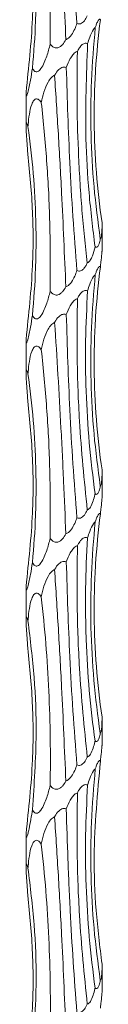
# Model space of a CAD drawing. Units: millimetres. Extents: x 250 to 14600, y 250 to 10250.
# Drawn here: x 4645 to 4653, y 5421 to 5525 of the extents above; entities that cross this region are included whole.
import ezdxf

# ---------------------------------------------------------------- set-up
doc = ezdxf.new("R2010")
doc.units = ezdxf.units.MM
doc.header["$LTSCALE"] = 50

msp = doc.modelspace()

# ---------------------------------------------------------------- linework, layer by layer
at = {"color": 7, "linetype": 'Continuous', "lineweight": 15}
for p, q in [((4645.42, 5517.37), (4645.42, 5513.87)), ((4653.42, 5500.77), (4653.42, 5503.7)), ((4645.42, 5491.37), (4645.42, 5487.87)), ((4653.42, 5474.77), (4653.42, 5477.7)), ((4645.42, 5465.37), (4645.42, 5461.87)), ((4653.42, 5448.77), (4653.42, 5451.7)), ((4645.42, 5439.37), (4645.42, 5435.87)), ((4653.42, 5422.77), (4653.42, 5425.7))]:
    msp.add_line(p, q, dxfattribs=at)
for points, knots in [([(4649.61, 5522.98), (4649.47, 5526.26), (4649.24, 5531.6), (4648.83, 5539.05), (4648.56, 5543.16), (4648.43, 5545.22)], [0, 0, 0, 0, 0.443692, 0.720969, 1, 1, 1, 1]), ([(4649.66, 5546.05), (4649.7, 5544.29), (4649.76, 5542.52), (4649.86, 5539.84), (4649.9, 5538.95), (4649.98, 5537.16), (4650.02, 5536.25), (4650.25, 5531.76), (4650.49, 5528.2), (4650.78, 5524.68)], [0, 0, 0, 0, 0.25, 0.25, 0.375, 0.375, 0.5, 0.5, 1, 1, 1, 1]), ([(4647.96, 5522.5), (4647.97, 5525.06), (4647.98, 5529.63), (4647.64, 5536.28), (4647.23, 5540.32), (4647.03, 5542.35)], [0, 0, 0, 0, 0.38702, 0.692499, 1, 1, 1, 1]), ([(4646.1, 5519.99), (4646.25, 5521.63), (4646.36, 5523.27), (4646.45, 5525.76), (4646.47, 5526.59), (4646.48, 5528.26), (4646.47, 5529.1), (4646.37, 5533.26), (4646.09, 5536.56), (4645.62, 5539.83)], [0, 0, 0, 0, 0.25, 0.25, 0.375, 0.375, 0.5, 0.5, 1, 1, 1, 1]), ([(4645.42, 5517.47), (4645.7, 5520.04), (4646.2, 5524.63), (4646.18, 5531.27), (4645.78, 5535.3), (4645.58, 5537.32)], [0, 0, 0, 0, 0.389762, 0.693883, 1, 1, 1, 1]), ([(4651.86, 5525.49), (4651.77, 5525.31), (4651.64, 5525.04), (4651.38, 5524.77), (4651.18, 5524.64), (4650.96, 5524.62), (4650.84, 5524.65), (4650.78, 5524.68), (4650.78, 5524.68)], [0, 0, 0, 0, 0.396025, 0.571076, 0.747651, 0.873229, 0.998785, 1, 1, 1, 1]), ([(4650.78, 5524.68), (4650.74, 5524.59), (4650.63, 5524.28), (4650.4, 5523.77), (4650.09, 5523.3), (4649.8, 5523.06), (4649.66, 5523), (4649.61, 5522.98)], [0, 0, 0, 0, 0.137199, 0.465503, 0.795781, 0.920009, 1, 1, 1, 1]), ([(4653.25, 5525.08), (4653.02, 5523.32), (4652.85, 5521.55), (4652.68, 5518.88), (4652.64, 5517.98), (4652.6, 5516.19), (4652.59, 5515.29), (4652.62, 5510.79), (4652.9, 5507.23), (4653.42, 5503.71)], [0, 0, 0, 0, 0.25, 0.25, 0.375, 0.375, 0.5, 0.5, 1, 1, 1, 1]), ([(4652.71, 5524.26), (4652.74, 5524.36), (4652.82, 5524.59), (4652.94, 5524.88), (4653.06, 5525.06), (4653.15, 5525.14), (4653.21, 5525.13), (4653.24, 5525.09), (4653.25, 5525.08)], [0, 0, 0, 0, 0.2158, 0.499027, 0.672371, 0.806446, 0.941187, 1, 1, 1, 1]), ([(4651.9, 5522.56), (4651.97, 5522.79), (4652.13, 5523.32), (4652.39, 5523.92), (4652.62, 5524.2), (4652.69, 5524.25), (4652.71, 5524.26)], [0, 0, 0, 0, 0.350793, 0.814878, 0.947986, 1, 1, 1, 1]), ([(4653.23, 5502.01), (4652.99, 5503.84), (4652.5, 5507.5), (4652.21, 5513.06), (4652.23, 5518.66), (4652.55, 5522.39), (4652.71, 5524.26)], [0, 0, 0, 0, 0.247446, 0.4949, 0.747449, 1, 1, 1, 1]), ([(4647.96, 5522.5), (4647.85, 5522.08), (4647.68, 5521.42), (4647.35, 5520.56), (4647.09, 5520.04), (4646.83, 5519.73), (4646.66, 5519.61), (4646.49, 5519.59), (4646.34, 5519.64), (4646.2, 5519.78), (4646.13, 5519.92), (4646.1, 5519.99)], [0, 0, 0, 0, 0.302383, 0.468269, 0.647269, 0.712099, 0.777524, 0.824059, 0.870582, 0.937354, 1, 1, 1, 1]), ([(4649.61, 5522.98), (4649.5, 5522.79), (4649.34, 5522.53), (4649.04, 5522.25), (4648.81, 5522.12), (4648.58, 5522.1), (4648.35, 5522.16), (4648.14, 5522.3), (4648.02, 5522.44), (4647.96, 5522.5)], [0, 0, 0, 0, 0.295631, 0.425037, 0.555598, 0.648275, 0.740927, 0.873754, 1, 1, 1, 1]), ([(4650.83, 5521.75), (4650.89, 5521.87), (4650.95, 5521.98), (4651.1, 5522.2), (4651.18, 5522.3), (4651.36, 5522.48), (4651.46, 5522.55), (4651.63, 5522.6), (4651.68, 5522.61), (4651.79, 5522.6), (4651.85, 5522.59), (4651.9, 5522.56)], [0, 0, 0, 0, 0.25, 0.25, 0.5, 0.5, 0.75, 0.75, 0.875, 0.875, 1, 1, 1, 1]), ([(4651.9, 5522.56), (4651.77, 5519.23), (4651.58, 5514.02), (4651.99, 5506.86), (4652.45, 5503.09), (4652.68, 5501.19)], [0, 0, 0, 0, 0.467564, 0.733053, 1, 1, 1, 1]), ([(4649.66, 5520.05), (4649.79, 5520.37), (4649.97, 5520.83), (4650.33, 5521.38), (4650.59, 5521.65), (4650.78, 5521.73), (4650.83, 5521.75)], [0, 0, 0, 0, 0.483058, 0.702118, 0.923234, 1, 1, 1, 1]), ([(4651.86, 5499.49), (4651.64, 5501.33), (4651.46, 5503.17), (4651.23, 5505.96), (4651.17, 5506.89), (4651.05, 5508.77), (4651, 5509.71), (4650.78, 5514.38), (4650.74, 5518.08), (4650.83, 5521.75)], [0, 0, 0, 0, 0.25, 0.25, 0.375, 0.375, 0.5, 0.5, 1, 1, 1, 1]), ([(4646.1, 5519.99), (4646.03, 5519.56), (4645.93, 5518.9), (4645.76, 5518.04), (4645.64, 5517.52), (4645.55, 5517.21), (4645.5, 5517.09), (4645.46, 5517.07), (4645.43, 5517.12), (4645.42, 5517.26), (4645.42, 5517.4), (4645.42, 5517.47)], [0, 0, 0, 0, 0.303719, 0.468743, 0.646988, 0.711853, 0.777282, 0.823719, 0.870146, 0.936698, 1, 1, 1, 1]), ([(4647.03, 5516.35), (4647.2, 5517.1), (4647.42, 5518.06), (4648, 5518.93), (4648.26, 5519.15), (4648.38, 5519.2), (4648.43, 5519.22)], [0, 0, 0, 0, 0.690754, 0.876712, 0.956071, 1, 1, 1, 1]), ([(4648.43, 5519.22), (4648.44, 5519.24), (4648.56, 5519.46), (4648.75, 5519.75), (4649.06, 5520), (4649.26, 5520.08), (4649.45, 5520.1), (4649.57, 5520.08), (4649.65, 5520.05), (4649.66, 5520.05)], [0, 0, 0, 0, 0.041391, 0.461847, 0.633063, 0.777289, 0.849929, 0.984387, 1, 1, 1, 1]), ([(4649.61, 5496.98), (4649.47, 5500.26), (4649.24, 5505.6), (4648.83, 5513.05), (4648.56, 5517.16), (4648.43, 5519.22)], [0, 0, 0, 0, 0.443692, 0.720975, 1, 1, 1, 1]), ([(4649.66, 5520.05), (4649.76, 5516.71), (4649.93, 5511.5), (4650.34, 5504.34), (4650.63, 5500.57), (4650.78, 5498.68)], [0, 0, 0, 0, 0.468476, 0.73351, 1, 1, 1, 1]), ([(4645.62, 5513.83), (4645.63, 5513.89), (4645.67, 5514.32), (4645.75, 5515.13), (4645.94, 5516.02), (4646.18, 5516.54), (4646.37, 5516.72), (4646.53, 5516.76), (4646.7, 5516.71), (4646.87, 5516.57), (4646.98, 5516.42), (4647.03, 5516.35)], [0, 0, 0, 0, 0.040566, 0.310143, 0.577441, 0.711554, 0.764746, 0.818409, 0.866225, 0.93063, 1, 1, 1, 1]), ([(4647.96, 5496.5), (4647.97, 5499.06), (4647.98, 5503.63), (4647.64, 5510.28), (4647.23, 5514.32), (4647.03, 5516.35)], [0, 0, 0, 0, 0.387018, 0.6925, 1, 1, 1, 1]), ([(4645.58, 5511.32), (4645.53, 5511.97), (4645.46, 5512.92), (4645.41, 5513.87), (4645.43, 5514.15), (4645.45, 5514.23), (4645.49, 5514.22), (4645.55, 5514.09), (4645.59, 5513.94), (4645.62, 5513.83), (4645.62, 5513.83)], [0, 0, 0, 0, 0.468764, 0.680866, 0.747148, 0.797449, 0.848012, 0.904331, 0.994507, 1, 1, 1, 1]), ([(4646.1, 5493.99), (4646.25, 5495.63), (4646.36, 5497.27), (4646.45, 5499.76), (4646.47, 5500.59), (4646.48, 5502.26), (4646.47, 5503.1), (4646.37, 5507.26), (4646.09, 5510.56), (4645.62, 5513.83)], [0, 0, 0, 0, 0.25, 0.25, 0.375, 0.375, 0.5, 0.5, 1, 1, 1, 1]), ([(4645.42, 5491.47), (4645.7, 5494.04), (4646.2, 5498.63), (4646.18, 5505.27), (4645.78, 5509.3), (4645.58, 5511.32)], [0, 0, 0, 0, 0.389756, 0.693877, 1, 1, 1, 1]), ([(4653.42, 5503.71), (4653.42, 5503.69), (4653.42, 5503.37), (4653.41, 5502.88), (4653.36, 5502.36), (4653.3, 5502.11), (4653.25, 5502.04), (4653.23, 5502.01)], [0, 0, 0, 0, 0.027439, 0.485469, 0.745309, 0.905326, 1, 1, 1, 1]), ([(4653.23, 5502.01), (4653.2, 5501.84), (4653.14, 5501.54), (4653.01, 5501.25), (4652.88, 5501.14), (4652.77, 5501.14), (4652.71, 5501.18), (4652.68, 5501.19)], [0, 0, 0, 0, 0.373302, 0.645449, 0.779473, 0.914324, 1, 1, 1, 1]), ([(4652.68, 5501.19), (4652.61, 5500.86), (4652.53, 5500.53), (4652.34, 5500.07), (4652.27, 5499.93), (4652.1, 5499.66), (4651.99, 5499.55), (4651.86, 5499.49)], [0, 0, 0, 0, 0.5, 0.5, 0.75, 0.75, 1, 1, 1, 1]), ([(4653.25, 5499.08), (4653.26, 5499.24), (4653.32, 5499.72), (4653.38, 5500.29), (4653.41, 5500.66), (4653.42, 5500.75), (4653.42, 5500.78), (4653.42, 5500.78)], [0, 0, 0, 0, 0.250355, 0.719693, 0.893633, 0.991673, 1, 1, 1, 1]), ([(4651.86, 5499.49), (4651.8, 5499.37), (4651.75, 5499.26), (4651.62, 5499.04), (4651.54, 5498.94), (4651.37, 5498.76), (4651.26, 5498.69), (4651.03, 5498.62), (4650.9, 5498.63), (4650.78, 5498.68)], [0, 0, 0, 0, 0.25, 0.25, 0.5, 0.5, 0.75, 0.75, 1, 1, 1, 1]), ([(4650.78, 5498.68), (4650.74, 5498.59), (4650.63, 5498.28), (4650.4, 5497.77), (4650.09, 5497.3), (4649.8, 5497.06), (4649.66, 5497), (4649.61, 5496.98)], [0, 0, 0, 0, 0.137199, 0.465503, 0.795781, 0.920009, 1, 1, 1, 1]), ([(4653.25, 5499.08), (4653.02, 5497.32), (4652.85, 5495.55), (4652.68, 5492.88), (4652.64, 5491.98), (4652.6, 5490.19), (4652.59, 5489.29), (4652.62, 5484.79), (4652.9, 5481.23), (4653.42, 5477.71)], [0, 0, 0, 0, 0.25, 0.25, 0.375, 0.375, 0.5, 0.5, 1, 1, 1, 1]), ([(4652.71, 5498.26), (4652.74, 5498.36), (4652.82, 5498.59), (4652.94, 5498.88), (4653.06, 5499.06), (4653.15, 5499.14), (4653.21, 5499.13), (4653.24, 5499.09), (4653.25, 5499.08)], [0, 0, 0, 0, 0.2157867, 0.4990519, 0.6723862, 0.8064527, 0.9411901, 1, 1, 1, 1]), ([(4651.9, 5496.56), (4651.97, 5496.79), (4652.13, 5497.32), (4652.39, 5497.92), (4652.62, 5498.2), (4652.69, 5498.25), (4652.71, 5498.26)], [0, 0, 0, 0, 0.350793, 0.814878, 0.947986, 1, 1, 1, 1]), ([(4653.23, 5476.01), (4652.99, 5477.84), (4652.5, 5481.5), (4652.21, 5487.06), (4652.23, 5492.66), (4652.55, 5496.39), (4652.71, 5498.26)], [0, 0, 0, 0, 0.247451, 0.4949, 0.747449, 1, 1, 1, 1]), ([(4647.96, 5496.5), (4647.85, 5496.08), (4647.68, 5495.42), (4647.35, 5494.56), (4647.09, 5494.04), (4646.83, 5493.73), (4646.66, 5493.61), (4646.49, 5493.59), (4646.34, 5493.64), (4646.2, 5493.78), (4646.13, 5493.92), (4646.1, 5493.99)], [0, 0, 0, 0, 0.302358, 0.46827, 0.647249, 0.712097, 0.777523, 0.824058, 0.870581, 0.937354, 1, 1, 1, 1]), ([(4649.61, 5496.98), (4649.5, 5496.79), (4649.34, 5496.53), (4649.04, 5496.25), (4648.81, 5496.12), (4648.58, 5496.1), (4648.35, 5496.16), (4648.14, 5496.3), (4648.02, 5496.44), (4647.96, 5496.5)], [0, 0, 0, 0, 0.295631, 0.425037, 0.555598, 0.648275, 0.740927, 0.873754, 1, 1, 1, 1]), ([(4650.83, 5495.75), (4650.88, 5495.85), (4651.03, 5496.11), (4651.26, 5496.41), (4651.52, 5496.58), (4651.71, 5496.62), (4651.83, 5496.59), (4651.89, 5496.56), (4651.9, 5496.56)], [0, 0, 0, 0, 0.220118, 0.564188, 0.709494, 0.856099, 0.986302, 1, 1, 1, 1]), ([(4651.9, 5496.56), (4651.81, 5494.8), (4651.63, 5491.29), (4651.71, 5485.95), (4652.02, 5480.57), (4652.46, 5476.98), (4652.68, 5475.19)], [0, 0, 0, 0, 0.2475756, 0.4951501, 0.7475711, 1, 1, 1, 1]), ([(4649.66, 5494.05), (4649.79, 5494.37), (4649.97, 5494.83), (4650.33, 5495.38), (4650.59, 5495.65), (4650.78, 5495.73), (4650.83, 5495.75)], [0, 0, 0, 0, 0.483076, 0.702144, 0.923231, 1, 1, 1, 1]), ([(4651.86, 5473.49), (4651.55, 5476.61), (4651.03, 5481.86), (4650.76, 5489.32), (4650.8, 5493.6), (4650.83, 5495.75)], [0, 0, 0, 0, 0.421112, 0.709568, 1, 1, 1, 1]), ([(4646.1, 5493.99), (4646.03, 5493.56), (4645.93, 5492.9), (4645.76, 5492.04), (4645.64, 5491.52), (4645.55, 5491.21), (4645.5, 5491.09), (4645.46, 5491.07), (4645.43, 5491.12), (4645.42, 5491.26), (4645.42, 5491.4), (4645.42, 5491.47)], [0, 0, 0, 0, 0.303716, 0.468713, 0.646979, 0.711824, 0.777265, 0.823702, 0.870128, 0.93668, 1, 1, 1, 1]), ([(4648.43, 5493.22), (4648.44, 5493.24), (4648.56, 5493.46), (4648.75, 5493.75), (4649.06, 5494), (4649.26, 5494.08), (4649.45, 5494.1), (4649.57, 5494.08), (4649.65, 5494.05), (4649.66, 5494.05)], [0, 0, 0, 0, 0.041391, 0.46185, 0.633068, 0.777321, 0.849954, 0.984413, 1, 1, 1, 1]), ([(4649.66, 5494.05), (4649.76, 5490.71), (4649.93, 5485.5), (4650.34, 5478.34), (4650.63, 5474.57), (4650.78, 5472.68)], [0, 0, 0, 0, 0.468479, 0.733511, 1, 1, 1, 1]), ([(4647.03, 5490.35), (4647.2, 5491.1), (4647.42, 5492.06), (4648, 5492.93), (4648.26, 5493.15), (4648.38, 5493.2), (4648.43, 5493.22)], [0, 0, 0, 0, 0.690754, 0.876712, 0.956071, 1, 1, 1, 1]), ([(4649.61, 5470.98), (4649.54, 5472.81), (4649.46, 5474.66), (4649.33, 5477.44), (4649.29, 5478.37), (4649.2, 5480.24), (4649.15, 5481.18), (4648.9, 5485.86), (4648.68, 5489.56), (4648.43, 5493.22)], [0, 0, 0, 0, 0.25, 0.25, 0.375, 0.375, 0.5, 0.5, 1, 1, 1, 1]), ([(4645.62, 5487.83), (4645.63, 5487.89), (4645.67, 5488.32), (4645.75, 5489.13), (4645.94, 5490.02), (4646.18, 5490.54), (4646.37, 5490.72), (4646.53, 5490.76), (4646.7, 5490.71), (4646.87, 5490.57), (4646.98, 5490.42), (4647.03, 5490.35)], [0, 0, 0, 0, 0.040566, 0.310139, 0.577457, 0.711548, 0.76474, 0.818406, 0.866227, 0.930631, 1, 1, 1, 1]), ([(4647.96, 5470.5), (4647.97, 5473.06), (4647.98, 5477.63), (4647.64, 5484.28), (4647.23, 5488.32), (4647.03, 5490.35)], [0, 0, 0, 0, 0.38702, 0.692499, 1, 1, 1, 1]), ([(4645.58, 5485.32), (4645.53, 5485.97), (4645.46, 5486.92), (4645.41, 5487.87), (4645.43, 5488.15), (4645.45, 5488.23), (4645.49, 5488.22), (4645.55, 5488.09), (4645.59, 5487.94), (4645.62, 5487.83), (4645.62, 5487.83)], [0, 0, 0, 0, 0.468761, 0.680861, 0.747158, 0.79745, 0.848013, 0.904332, 0.994507, 1, 1, 1, 1]), ([(4646.1, 5467.99), (4646.25, 5469.63), (4646.36, 5471.27), (4646.45, 5473.76), (4646.47, 5474.59), (4646.48, 5476.26), (4646.47, 5477.1), (4646.37, 5481.26), (4646.09, 5484.56), (4645.62, 5487.83)], [0, 0, 0, 0, 0.25, 0.25, 0.375, 0.375, 0.5, 0.5, 1, 1, 1, 1]), ([(4645.42, 5465.47), (4645.7, 5468.04), (4646.2, 5472.63), (4646.18, 5479.27), (4645.78, 5483.3), (4645.58, 5485.32)], [0, 0, 0, 0, 0.389762, 0.693883, 1, 1, 1, 1]), ([(4653.42, 5477.71), (4653.42, 5477.69), (4653.42, 5477.37), (4653.41, 5476.88), (4653.36, 5476.36), (4653.3, 5476.11), (4653.25, 5476.04), (4653.23, 5476.01)], [0, 0, 0, 0, 0.027439, 0.485469, 0.745309, 0.905326, 1, 1, 1, 1]), ([(4653.23, 5476.01), (4653.2, 5475.84), (4653.14, 5475.54), (4653.01, 5475.25), (4652.88, 5475.14), (4652.77, 5475.14), (4652.71, 5475.18), (4652.68, 5475.19)], [0, 0, 0, 0, 0.373311, 0.645465, 0.779468, 0.914322, 1, 1, 1, 1]), ([(4652.68, 5475.19), (4652.68, 5475.16), (4652.62, 5474.91), (4652.49, 5474.42), (4652.28, 5473.91), (4652.05, 5473.6), (4651.92, 5473.53), (4651.86, 5473.49)], [0, 0, 0, 0, 0.041463, 0.38018, 0.745881, 0.878837, 1, 1, 1, 1]), ([(4653.25, 5473.08), (4653.26, 5473.24), (4653.32, 5473.72), (4653.38, 5474.29), (4653.41, 5474.66), (4653.42, 5474.75), (4653.42, 5474.78), (4653.42, 5474.78)], [0, 0, 0, 0, 0.250403, 0.719734, 0.893635, 0.991673, 1, 1, 1, 1]), ([(4650.78, 5472.68), (4650.74, 5472.59), (4650.63, 5472.28), (4650.4, 5471.77), (4650.09, 5471.3), (4649.8, 5471.06), (4649.66, 5471), (4649.61, 5470.98)], [0, 0, 0, 0, 0.13715, 0.465512, 0.795799, 0.92003, 1, 1, 1, 1]), ([(4651.86, 5473.49), (4651.77, 5473.31), (4651.64, 5473.04), (4651.38, 5472.77), (4651.18, 5472.64), (4650.96, 5472.62), (4650.84, 5472.65), (4650.78, 5472.68), (4650.78, 5472.68)], [0, 0, 0, 0, 0.396035, 0.571089, 0.747669, 0.873243, 0.998785, 1, 1, 1, 1]), ([(4653.25, 5473.08), (4653.02, 5471.32), (4652.85, 5469.55), (4652.68, 5466.88), (4652.64, 5465.98), (4652.6, 5464.19), (4652.59, 5463.29), (4652.62, 5458.79), (4652.9, 5455.23), (4653.42, 5451.71)], [0, 0, 0, 0, 0.25, 0.25, 0.375, 0.375, 0.5, 0.5, 1, 1, 1, 1]), ([(4652.71, 5472.26), (4652.74, 5472.36), (4652.82, 5472.59), (4652.94, 5472.88), (4653.06, 5473.06), (4653.15, 5473.14), (4653.21, 5473.13), (4653.24, 5473.09), (4653.25, 5473.08)], [0, 0, 0, 0, 0.215844, 0.499046, 0.672376, 0.80644, 0.941169, 1, 1, 1, 1]), ([(4651.9, 5470.56), (4651.97, 5470.79), (4652.13, 5471.32), (4652.39, 5471.92), (4652.62, 5472.2), (4652.69, 5472.25), (4652.71, 5472.26)], [0, 0, 0, 0, 0.350834, 0.814905, 0.948009, 1, 1, 1, 1]), ([(4653.23, 5450.01), (4652.67, 5453.72), (4652.34, 5457.42), (4652.17, 5464.84), (4652.32, 5468.55), (4652.71, 5472.26)], [0, 0, 0, 0, 0.5, 0.5, 1, 1, 1, 1]), ([(4647.96, 5470.5), (4647.85, 5470.08), (4647.68, 5469.42), (4647.35, 5468.56), (4647.09, 5468.04), (4646.83, 5467.73), (4646.66, 5467.61), (4646.49, 5467.59), (4646.34, 5467.64), (4646.2, 5467.78), (4646.13, 5467.92), (4646.1, 5467.99)], [0, 0, 0, 0, 0.302379, 0.468288, 0.647263, 0.712111, 0.777535, 0.82407, 0.870598, 0.937355, 1, 1, 1, 1]), ([(4649.61, 5470.98), (4649.5, 5470.79), (4649.34, 5470.53), (4649.04, 5470.25), (4648.81, 5470.12), (4648.58, 5470.1), (4648.35, 5470.16), (4648.14, 5470.3), (4648.02, 5470.44), (4647.96, 5470.5)], [0, 0, 0, 0, 0.295651, 0.425046, 0.555597, 0.648265, 0.74091, 0.873726, 1, 1, 1, 1]), ([(4650.83, 5469.75), (4650.88, 5469.85), (4651.03, 5470.11), (4651.26, 5470.41), (4651.52, 5470.58), (4651.71, 5470.62), (4651.83, 5470.59), (4651.89, 5470.56), (4651.9, 5470.56)], [0, 0, 0, 0, 0.220118, 0.564188, 0.709494, 0.856099, 0.986302, 1, 1, 1, 1]), ([(4651.9, 5470.56), (4651.78, 5468.8), (4651.71, 5467.03), (4651.68, 5464.36), (4651.68, 5463.46), (4651.7, 5461.67), (4651.72, 5460.77), (4651.88, 5456.27), (4652.19, 5452.71), (4652.68, 5449.19)], [0, 0, 0, 0, 0.25, 0.25, 0.375, 0.375, 0.5, 0.5, 1, 1, 1, 1]), ([(4649.66, 5468.05), (4649.79, 5468.37), (4649.97, 5468.83), (4650.33, 5469.38), (4650.59, 5469.65), (4650.78, 5469.73), (4650.83, 5469.75)], [0, 0, 0, 0, 0.483076, 0.702144, 0.923231, 1, 1, 1, 1]), ([(4651.86, 5447.49), (4651.55, 5450.61), (4651.03, 5455.86), (4650.76, 5463.32), (4650.8, 5467.6), (4650.83, 5469.75)], [0, 0, 0, 0, 0.421112, 0.709574, 1, 1, 1, 1]), ([(4646.1, 5467.99), (4646.03, 5467.56), (4645.93, 5466.9), (4645.76, 5466.04), (4645.64, 5465.52), (4645.55, 5465.21), (4645.5, 5465.09), (4645.46, 5465.07), (4645.43, 5465.12), (4645.42, 5465.26), (4645.42, 5465.4), (4645.42, 5465.47)], [0, 0, 0, 0, 0.303723, 0.468723, 0.64697, 0.711835, 0.777278, 0.823712, 0.870139, 0.936678, 1, 1, 1, 1]), ([(4648.43, 5467.22), (4648.44, 5467.24), (4648.56, 5467.46), (4648.75, 5467.75), (4649.06, 5468), (4649.26, 5468.08), (4649.45, 5468.1), (4649.57, 5468.08), (4649.65, 5468.05), (4649.66, 5468.05)], [0, 0, 0, 0, 0.041328, 0.461798, 0.633064, 0.777295, 0.849937, 0.984413, 1, 1, 1, 1]), ([(4649.66, 5468.05), (4649.76, 5464.71), (4649.93, 5459.5), (4650.34, 5452.34), (4650.63, 5448.57), (4650.78, 5446.68)], [0, 0, 0, 0, 0.468479, 0.733511, 1, 1, 1, 1]), ([(4647.03, 5464.35), (4647.2, 5465.1), (4647.42, 5466.06), (4648, 5466.93), (4648.26, 5467.15), (4648.38, 5467.2), (4648.43, 5467.22)], [0, 0, 0, 0, 0.690739, 0.876693, 0.956072, 1, 1, 1, 1]), ([(4649.61, 5444.98), (4649.47, 5448.26), (4649.24, 5453.6), (4648.83, 5461.05), (4648.56, 5465.16), (4648.43, 5467.22)], [0, 0, 0, 0, 0.443692, 0.720969, 1, 1, 1, 1]), ([(4645.62, 5461.83), (4645.63, 5461.89), (4645.67, 5462.32), (4645.75, 5463.13), (4645.94, 5464.02), (4646.18, 5464.54), (4646.37, 5464.72), (4646.53, 5464.76), (4646.7, 5464.71), (4646.87, 5464.57), (4646.98, 5464.42), (4647.03, 5464.35)], [0, 0, 0, 0, 0.040567, 0.310121, 0.577446, 0.711541, 0.764734, 0.818401, 0.866223, 0.930629, 1, 1, 1, 1]), ([(4647.96, 5444.5), (4647.99, 5446.14), (4647.99, 5447.79), (4647.95, 5451.11), (4647.89, 5452.79), (4647.66, 5457.78), (4647.4, 5461.08), (4647.03, 5464.35)], [0, 0, 0, 0, 0.25, 0.25, 0.5, 0.5, 1, 1, 1, 1]), ([(4645.58, 5459.32), (4645.53, 5459.97), (4645.46, 5460.92), (4645.41, 5461.87), (4645.43, 5462.15), (4645.45, 5462.23), (4645.49, 5462.22), (4645.55, 5462.09), (4645.59, 5461.94), (4645.62, 5461.83), (4645.62, 5461.83)], [0, 0, 0, 0, 0.468786, 0.680863, 0.74716, 0.797452, 0.848014, 0.904332, 0.994507, 1, 1, 1, 1]), ([(4646.1, 5441.99), (4646.28, 5444.64), (4646.59, 5449.26), (4646.35, 5455.9), (4645.87, 5459.85), (4645.62, 5461.83)], [0, 0, 0, 0, 0.401402, 0.699757, 1, 1, 1, 1]), ([(4645.42, 5439.47), (4645.7, 5442.04), (4646.2, 5446.63), (4646.18, 5453.27), (4645.78, 5457.3), (4645.58, 5459.32)], [0, 0, 0, 0, 0.389762, 0.693883, 1, 1, 1, 1]), ([(4653.42, 5451.71), (4653.42, 5451.38), (4653.41, 5451.05), (4653.38, 5450.59), (4653.36, 5450.44), (4653.33, 5450.25), (4653.31, 5450.19), (4653.28, 5450.08), (4653.26, 5450.04), (4653.23, 5450.01)], [0, 0, 0, 0, 0.5, 0.5, 0.75, 0.75, 0.875, 0.875, 1, 1, 1, 1]), ([(4653.23, 5450.01), (4653.2, 5449.84), (4653.14, 5449.54), (4653.01, 5449.25), (4652.88, 5449.14), (4652.77, 5449.14), (4652.71, 5449.18), (4652.68, 5449.19)], [0, 0, 0, 0, 0.373303, 0.645452, 0.779452, 0.914303, 1, 1, 1, 1]), ([(4652.68, 5449.19), (4652.68, 5449.16), (4652.62, 5448.91), (4652.49, 5448.42), (4652.28, 5447.91), (4652.05, 5447.6), (4651.92, 5447.53), (4651.86, 5447.49)], [0, 0, 0, 0, 0.041514, 0.380217, 0.745903, 0.878817, 1, 1, 1, 1]), ([(4653.25, 5447.08), (4653.26, 5447.24), (4653.32, 5447.72), (4653.38, 5448.29), (4653.41, 5448.66), (4653.42, 5448.75), (4653.42, 5448.78), (4653.42, 5448.78)], [0, 0, 0, 0, 0.250364, 0.71972, 0.893629, 0.991673, 1, 1, 1, 1]), ([(4650.78, 5446.68), (4650.74, 5446.59), (4650.63, 5446.28), (4650.4, 5445.77), (4650.09, 5445.3), (4649.8, 5445.06), (4649.66, 5445), (4649.61, 5444.98)], [0, 0, 0, 0, 0.137152, 0.46547, 0.795762, 0.920029, 1, 1, 1, 1]), ([(4651.86, 5447.49), (4651.77, 5447.31), (4651.64, 5447.04), (4651.38, 5446.77), (4651.18, 5446.64), (4650.96, 5446.62), (4650.84, 5446.65), (4650.78, 5446.68), (4650.78, 5446.68)], [0, 0, 0, 0, 0.396041, 0.57105, 0.747665, 0.87324, 0.998785, 1, 1, 1, 1]), ([(4653.25, 5447.08), (4652.94, 5443.74), (4652.45, 5438.51), (4652.72, 5431.36), (4653.18, 5427.6), (4653.42, 5425.71)], [0, 0, 0, 0, 0.469839, 0.734198, 1, 1, 1, 1]), ([(4652.71, 5446.26), (4652.74, 5446.36), (4652.82, 5446.59), (4652.94, 5446.88), (4653.06, 5447.06), (4653.15, 5447.14), (4653.21, 5447.13), (4653.24, 5447.09), (4653.25, 5447.08)], [0, 0, 0, 0, 0.215849, 0.499058, 0.672392, 0.806458, 0.94119, 1, 1, 1, 1]), ([(4651.9, 5444.56), (4651.97, 5444.79), (4652.13, 5445.32), (4652.39, 5445.92), (4652.62, 5446.2), (4652.69, 5446.25), (4652.71, 5446.26)], [0, 0, 0, 0, 0.3508, 0.814896, 0.948006, 1, 1, 1, 1]), ([(4653.23, 5424.01), (4652.99, 5425.84), (4652.5, 5429.5), (4652.21, 5435.06), (4652.23, 5440.66), (4652.55, 5444.39), (4652.71, 5446.26)], [0, 0, 0, 0, 0.247451, 0.494905, 0.747449, 1, 1, 1, 1]), ([(4649.61, 5444.98), (4649.5, 5444.79), (4649.34, 5444.53), (4649.04, 5444.25), (4648.81, 5444.12), (4648.58, 5444.1), (4648.35, 5444.16), (4648.14, 5444.3), (4648.02, 5444.44), (4647.96, 5444.5)], [0, 0, 0, 0, 0.295664, 0.425065, 0.555621, 0.648288, 0.740937, 0.873759, 1, 1, 1, 1]), ([(4650.83, 5443.75), (4650.88, 5443.85), (4651.03, 5444.11), (4651.26, 5444.41), (4651.52, 5444.58), (4651.71, 5444.62), (4651.83, 5444.59), (4651.89, 5444.56), (4651.9, 5444.56)], [0, 0, 0, 0, 0.2200708, 0.5642188, 0.7094997, 0.8561155, 0.9863277, 1, 1, 1, 1]), ([(4647.96, 5444.5), (4647.85, 5444.08), (4647.68, 5443.42), (4647.35, 5442.56), (4647.09, 5442.04), (4646.83, 5441.73), (4646.66, 5441.61), (4646.49, 5441.59), (4646.34, 5441.64), (4646.2, 5441.78), (4646.13, 5441.92), (4646.1, 5441.99)], [0, 0, 0, 0, 0.302382, 0.468292, 0.647269, 0.712117, 0.77753, 0.824068, 0.870596, 0.937355, 1, 1, 1, 1]), ([(4649.66, 5442.05), (4649.79, 5442.37), (4649.97, 5442.83), (4650.33, 5443.38), (4650.59, 5443.65), (4650.78, 5443.73), (4650.83, 5443.75)], [0, 0, 0, 0, 0.483065, 0.702128, 0.92321, 1, 1, 1, 1]), ([(4651.86, 5421.49), (4651.55, 5424.61), (4651.03, 5429.86), (4650.76, 5437.32), (4650.8, 5441.6), (4650.83, 5443.75)], [0, 0, 0, 0, 0.421112, 0.709568, 1, 1, 1, 1]), ([(4651.9, 5444.56), (4651.81, 5442.8), (4651.63, 5439.29), (4651.71, 5433.95), (4652.02, 5428.57), (4652.46, 5424.98), (4652.68, 5423.19)], [0, 0, 0, 0, 0.247576, 0.49515, 0.747577, 1, 1, 1, 1]), ([(4646.1, 5441.99), (4646.05, 5441.64), (4645.99, 5441.29), (4645.87, 5440.6), (4645.81, 5440.26), (4645.7, 5439.78), (4645.67, 5439.63), (4645.59, 5439.35), (4645.55, 5439.22), (4645.5, 5439.1), (4645.48, 5439.08), (4645.45, 5439.07), (4645.44, 5439.1), (4645.42, 5439.2), (4645.42, 5439.33), (4645.42, 5439.47)], [0, 0, 0, 0, 0.25, 0.25, 0.5, 0.5, 0.625, 0.625, 0.75, 0.75, 0.8125, 0.8125, 0.875, 0.875, 1, 1, 1, 1]), ([(4648.43, 5441.22), (4648.44, 5441.24), (4648.56, 5441.46), (4648.75, 5441.75), (4649.06, 5442), (4649.26, 5442.08), (4649.45, 5442.1), (4649.57, 5442.08), (4649.65, 5442.05), (4649.66, 5442.05)], [0, 0, 0, 0, 0.041392, 0.461801, 0.633066, 0.777296, 0.849938, 0.984413, 1, 1, 1, 1]), ([(4649.66, 5442.05), (4649.7, 5440.29), (4649.76, 5438.52), (4649.86, 5435.84), (4649.9, 5434.95), (4649.98, 5433.16), (4650.02, 5432.25), (4650.25, 5427.76), (4650.49, 5424.2), (4650.78, 5420.68)], [0, 0, 0, 0, 0.25, 0.25, 0.375, 0.375, 0.5, 0.5, 1, 1, 1, 1]), ([(4647.03, 5438.35), (4647.2, 5439.1), (4647.42, 5440.06), (4648, 5440.93), (4648.26, 5441.15), (4648.38, 5441.2), (4648.43, 5441.22)], [0, 0, 0, 0, 0.690739, 0.876693, 0.956072, 1, 1, 1, 1]), ([(4649.61, 5418.98), (4649.47, 5422.26), (4649.24, 5427.6), (4648.83, 5435.05), (4648.56, 5439.16), (4648.43, 5441.22)], [0, 0, 0, 0, 0.443692, 0.720969, 1, 1, 1, 1]), ([(4645.62, 5435.83), (4645.63, 5435.89), (4645.67, 5436.32), (4645.75, 5437.13), (4645.94, 5438.02), (4646.18, 5438.54), (4646.37, 5438.72), (4646.53, 5438.76), (4646.7, 5438.71), (4646.87, 5438.57), (4646.98, 5438.42), (4647.03, 5438.35)], [0, 0, 0, 0, 0.040566, 0.310142, 0.577438, 0.711531, 0.764724, 0.81839, 0.866206, 0.930611, 1, 1, 1, 1]), ([(4647.96, 5418.5), (4647.99, 5420.14), (4647.99, 5421.79), (4647.95, 5425.11), (4647.89, 5426.79), (4647.66, 5431.78), (4647.4, 5435.08), (4647.03, 5438.35)], [0, 0, 0, 0, 0.25, 0.25, 0.5, 0.5, 1, 1, 1, 1]), ([(4645.58, 5433.32), (4645.53, 5433.97), (4645.46, 5434.92), (4645.41, 5435.87), (4645.43, 5436.15), (4645.45, 5436.23), (4645.49, 5436.22), (4645.55, 5436.09), (4645.59, 5435.94), (4645.62, 5435.83), (4645.62, 5435.83)], [0, 0, 0, 0, 0.468786, 0.680863, 0.74716, 0.797452, 0.848014, 0.904332, 0.994507, 1, 1, 1, 1]), ([(4646.1, 5415.99), (4646.28, 5418.64), (4646.59, 5423.26), (4646.35, 5429.9), (4645.87, 5433.85), (4645.62, 5435.83)], [0, 0, 0, 0, 0.401402, 0.699757, 1, 1, 1, 1]), ([(4645.42, 5413.47), (4645.7, 5416.04), (4646.2, 5420.63), (4646.18, 5427.27), (4645.78, 5431.3), (4645.58, 5433.32)], [0, 0, 0, 0, 0.389762, 0.693883, 1, 1, 1, 1]), ([(4653.42, 5425.71), (4653.42, 5425.69), (4653.42, 5425.37), (4653.41, 5424.88), (4653.36, 5424.36), (4653.3, 5424.11), (4653.25, 5424.04), (4653.23, 5424.01)], [0, 0, 0, 0, 0.027387, 0.485468, 0.745309, 0.905326, 1, 1, 1, 1]), ([(4653.23, 5424.01), (4653.2, 5423.84), (4653.14, 5423.54), (4653.01, 5423.25), (4652.88, 5423.14), (4652.77, 5423.14), (4652.71, 5423.18), (4652.68, 5423.19)], [0, 0, 0, 0, 0.373256, 0.64546, 0.779465, 0.914321, 1, 1, 1, 1]), ([(4652.68, 5423.19), (4652.68, 5423.16), (4652.62, 5422.91), (4652.49, 5422.42), (4652.28, 5421.91), (4652.05, 5421.6), (4651.92, 5421.53), (4651.86, 5421.49)], [0, 0, 0, 0, 0.041515, 0.380177, 0.745921, 0.878839, 1, 1, 1, 1]), ([(4653.25, 5421.08), (4653.26, 5421.24), (4653.32, 5421.72), (4653.38, 5422.29), (4653.41, 5422.66), (4653.42, 5422.75), (4653.42, 5422.78), (4653.42, 5422.78)], [0, 0, 0, 0, 0.25036, 0.719707, 0.893613, 0.991655, 1, 1, 1, 1]), ([(4651.86, 5421.49), (4651.77, 5421.31), (4651.64, 5421.04), (4651.38, 5420.77), (4651.18, 5420.64), (4650.96, 5420.62), (4650.84, 5420.65), (4650.78, 5420.68), (4650.78, 5420.68)], [0, 0, 0, 0, 0.396076, 0.571074, 0.747645, 0.87322, 0.998756, 1, 1, 1, 1])]:
    msp.add_open_spline(points, degree=3, knots=knots, dxfattribs=at)

doc.saveas('drawing.dxf')
